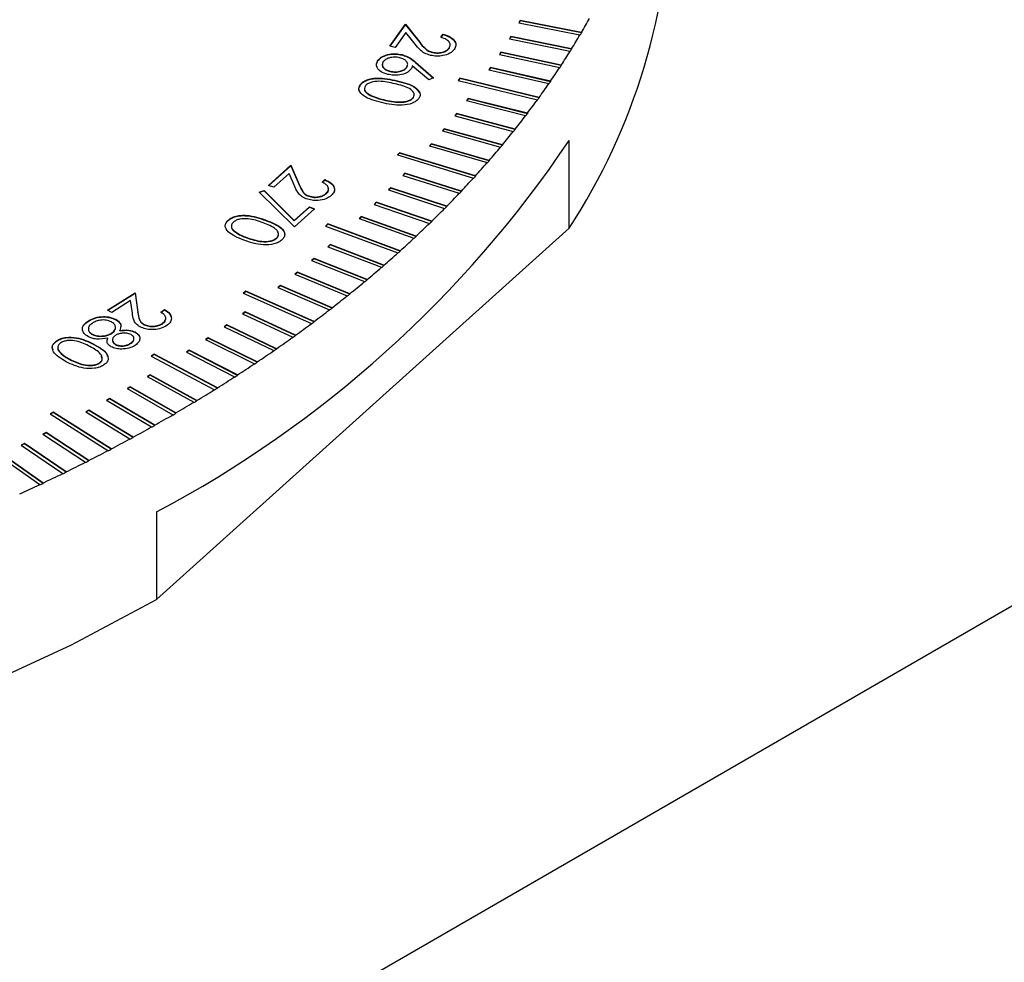
# Model space of a CAD drawing. Units: millimetres. Extents: x 16 to 867, y 13 to 613.
# Drawn here: x 768 to 802, y 473 to 506 of the extents above; entities that cross this region are included whole.
import ezdxf

# ---------------------------------------------------------------- set-up
doc = ezdxf.new("R2010")
doc.units = ezdxf.units.MM
doc.header["$LTSCALE"] = 3

msp = doc.modelspace()

# ---------------------------------------------------------------- linework, layer by layer
at = {"color": 7, "linetype": 'Continuous', "lineweight": 30}
for p, q in [((780.5693, 504.9637), (781.1185, 505.7226)), ((780.5769, 504.9619), (781.1185, 505.7103)), ((781.1185, 505.7226), (781.6085, 505.103)), ((781.1185, 505.7103), (781.1185, 505.7226)), ((781.1185, 505.7103), (781.6085, 505.0908)), ((785.1177, 505.8519), (785.0697, 505.7699)), ((785.0697, 505.7699), (787.2013, 505.3542)), ((785.1177, 505.8397), (785.0761, 505.7687)), ((787.2493, 505.4362), (785.1177, 505.8519)), ((785.1177, 505.8397), (785.1177, 505.8519)), ((787.2493, 505.424), (785.1177, 505.8397)), ((781.1294, 505.4344), (780.7561, 504.9187)), ((781.4482, 505.0312), (781.1294, 505.4344)), ((782.3509, 505.2685), (782.4285, 505.3755)), ((782.3578, 505.2658), (782.4285, 505.3633)), ((782.4285, 505.3633), (782.4285, 505.3755)), ((784.788, 505.3021), (784.7375, 505.2206)), ((784.788, 505.2898), (784.7443, 505.2192)), ((786.9067, 504.865), (784.788, 505.3021)), ((784.788, 505.2898), (784.788, 505.3021)), ((786.9067, 504.8527), (784.788, 505.2898)), ((787.2013, 505.3419), (787.2013, 505.3542)), ((787.2493, 505.4362), (787.2493, 505.424)), ((780.7561, 504.9187), (780.5693, 504.9637)), ((781.6085, 505.0908), (781.6085, 505.103)), ((782.6348, 504.8833), (782.6599, 504.9624)), ((784.7375, 505.2206), (786.8563, 504.7834)), ((780.9922, 504.6534), (780.9922, 504.6657)), ((782.0607, 504.7373), (782.0607, 504.7496)), ((782.6348, 504.8833), (782.6348, 504.8956)), ((784.4418, 504.7556), (784.3888, 504.6746)), ((784.3888, 504.6746), (786.494, 504.2162)), ((784.4418, 504.7434), (784.3958, 504.6731)), ((786.5469, 504.2972), (784.4418, 504.7556)), ((784.4418, 504.7434), (784.4418, 504.7556)), ((786.5469, 504.285), (784.4418, 504.7434)), ((786.8563, 504.7712), (786.8563, 504.7834)), ((786.9067, 504.865), (786.9067, 504.8527)), ((780.1544, 504.4573), (780.1544, 504.4695)), ((781.1548, 504.2112), (781.1769, 504.2803)), ((781.9262, 503.7855), (781.3515, 504.2785)), ((781.465, 504.4029), (782.0963, 503.8525)), ((781.465, 504.3906), (781.465, 504.4029)), ((781.465, 504.3906), (782.0866, 503.8487)), ((786.5469, 504.2972), (786.5469, 504.285)), ((780.5765, 504.0745), (780.5765, 504.0868)), ((781.1548, 504.2112), (781.1548, 504.2234)), ((784.0791, 504.2128), (784.0237, 504.1323)), ((784.0237, 504.1323), (786.1147, 503.6528)), ((784.0791, 504.2005), (784.031, 504.1306)), ((786.1701, 503.7332), (784.0791, 504.2128)), ((784.0791, 504.2005), (784.0791, 504.2128)), ((786.1701, 503.721), (784.0791, 504.2005)), ((786.494, 504.204), (786.494, 504.2162)), ((779.5409, 503.6089), (779.5409, 503.6211)), ((780.8287, 503.7394), (780.8287, 503.7516)), ((782.0963, 503.8525), (781.9262, 503.7855)), ((783.0079, 503.8405), (782.9501, 503.7606)), ((782.9501, 503.7606), (785.7184, 503.0932)), ((783.0079, 503.8282), (782.9577, 503.7588)), ((785.7762, 503.1731), (783.0079, 503.8405)), ((783.0079, 503.8282), (783.0079, 503.8405)), ((785.7762, 503.1608), (783.0079, 503.8282)), ((786.1147, 503.6405), (786.1147, 503.6528)), ((786.1701, 503.7332), (786.1701, 503.721)), ((779.8817, 503.2441), (779.8817, 503.2563)), ((780.3489, 503.0825), (780.3489, 503.0947)), ((781.3875, 503.1595), (781.3875, 503.1718)), ((783.3047, 503.1384), (783.2445, 503.0591)), ((783.2445, 503.0591), (785.3052, 502.5377)), ((783.3047, 503.1261), (783.2523, 503.0571)), ((785.3654, 502.617), (783.3047, 503.1384)), ((783.3047, 503.1261), (783.3047, 503.1384)), ((785.3654, 502.6048), (783.3047, 503.1261)), ((785.7184, 503.0809), (785.7184, 503.0932)), ((785.7762, 503.1731), (785.7762, 503.1608)), ((782.8932, 502.6072), (782.8306, 502.5285)), ((782.8932, 502.595), (782.8387, 502.5264)), ((784.9379, 502.0652), (782.8932, 502.6072)), ((782.8932, 502.595), (782.8932, 502.6072)), ((784.9379, 502.0529), (782.8932, 502.595)), ((785.3052, 502.5255), (785.3052, 502.5377)), ((785.3654, 502.617), (785.3654, 502.6048)), ((782.8306, 502.5285), (784.8753, 501.9865)), ((782.4658, 502.0803), (782.4009, 502.0022)), ((782.4009, 502.0022), (784.4288, 501.4396)), ((782.4658, 502.068), (782.4091, 501.9999)), ((784.4938, 501.5177), (782.4658, 502.0803)), ((782.4658, 502.068), (782.4658, 502.0803)), ((784.4938, 501.5054), (782.4658, 502.068)), ((784.8753, 501.9742), (784.8753, 501.9865)), ((784.9379, 502.0652), (784.9379, 502.0529)), ((782.0225, 501.5577), (781.9552, 501.4803)), ((782.0225, 501.5455), (781.9637, 501.4779)), ((784.0332, 500.9748), (782.0225, 501.5577)), ((782.0225, 501.5455), (782.0225, 501.5577)), ((784.0332, 500.9625), (782.0225, 501.5455)), ((784.4938, 501.5177), (784.4938, 501.5054)), ((786.8244, 498.6083), (786.8244, 501.6703)), ((780.8993, 501.2407), (780.8296, 501.164)), ((780.8296, 501.164), (783.4866, 500.3599)), ((780.8993, 501.2285), (780.8383, 501.1614)), ((783.5562, 500.4366), (780.8993, 501.2407)), ((780.8993, 501.2285), (780.8993, 501.2407)), ((783.5562, 500.4244), (780.8993, 501.2285)), ((781.9552, 501.4803), (783.9658, 500.8974)), ((784.4288, 501.4274), (784.4288, 501.4396)), ((783.9658, 500.8852), (783.9658, 500.8974)), ((784.0332, 500.9748), (784.0332, 500.9625)), ((776.3381, 500.1037), (777.1144, 500.8026)), ((776.3478, 500.1001), (777.1144, 500.7904)), ((777.0525, 500.5147), (776.5209, 500.036)), ((777.2425, 500.0812), (777.0525, 500.5147)), ((777.1144, 500.8026), (777.4088, 500.1307)), ((777.1144, 500.7904), (777.1144, 500.8026)), ((777.1144, 500.7904), (777.4088, 500.1185)), ((781.0889, 500.5264), (781.0169, 500.4504)), ((781.0889, 500.5141), (781.0259, 500.4476)), ((783.0631, 499.9033), (781.0889, 500.5264)), ((781.0889, 500.5141), (781.0889, 500.5264)), ((783.0631, 499.8911), (781.0889, 500.5141)), ((827.9621, 500.2538), (744.7003, 452.1878)), ((777.4088, 500.1185), (777.4088, 500.1307)), ((778.2016, 500.2142), (778.3041, 500.3065)), ((778.21, 500.2095), (778.3041, 500.2942)), ((778.3041, 500.2942), (778.3041, 500.3065)), ((781.0169, 500.4504), (782.9911, 499.8273)), ((783.4866, 500.3477), (783.4866, 500.3599)), ((783.5562, 500.4366), (783.5562, 500.4244)), ((776.0142, 499.87), (776.1788, 499.9216)), ((777.2412, 498.6529), (776.0142, 499.87)), ((776.0235, 499.8607), (776.1788, 499.9094)), ((776.1788, 499.9216), (777.2319, 498.8767)), ((776.1788, 499.9094), (776.1788, 499.9216)), ((776.1788, 499.9094), (777.2319, 498.8645)), ((776.5209, 500.036), (776.3381, 500.1037)), ((778.348, 499.8113), (778.348, 499.8236)), ((780.5988, 500.0179), (780.5246, 499.9427)), ((780.5246, 499.9427), (782.4796, 499.2998)), ((780.5988, 500.0057), (780.5337, 499.9397)), ((782.5539, 499.3751), (780.5988, 500.0179)), ((780.5988, 500.0057), (780.5988, 500.0179)), ((782.5539, 499.3628), (780.5988, 500.0057)), ((782.9911, 499.8151), (782.9911, 499.8273)), ((783.0631, 499.9033), (783.0631, 499.8911)), ((777.7389, 499.7218), (777.7389, 499.7341)), ((780.0935, 499.5145), (780.017, 499.44)), ((780.0935, 499.5023), (780.0263, 499.4368)), ((782.0288, 498.852), (780.0935, 499.5145)), ((780.0935, 499.5023), (780.0935, 499.5145)), ((782.0288, 498.8398), (780.0935, 499.5023)), ((777.2319, 498.8767), (777.7615, 499.3535)), ((777.2319, 498.8645), (777.7615, 499.3413)), ((777.9443, 499.2859), (777.2412, 498.6529)), ((777.7615, 499.3535), (777.9443, 499.2859)), ((777.7615, 499.3413), (777.7615, 499.3535)), ((777.7615, 499.3413), (777.9346, 499.2772)), ((780.017, 499.44), (781.9523, 498.7775)), ((782.4796, 499.2876), (782.4796, 499.2998)), ((782.5539, 499.3751), (782.5539, 499.3628)), ((774.9292, 498.8808), (774.9292, 498.8931)), ((776.247, 498.8783), (776.247, 498.8906)), ((777.2319, 498.8645), (777.2319, 498.8767)), ((778.4061, 498.757), (778.3252, 498.6841)), ((780.9316, 497.8222), (778.4061, 498.757)), ((778.4061, 498.7447), (778.4061, 498.757)), ((779.573, 499.0162), (779.4942, 498.9425)), ((779.4942, 498.9425), (781.4092, 498.2607)), ((779.573, 499.004), (779.5037, 498.9392)), ((781.488, 498.3344), (779.573, 499.0162)), ((779.573, 499.004), (779.573, 499.0162)), ((781.488, 498.3221), (779.573, 499.004)), ((781.9523, 498.7653), (781.9523, 498.7775)), ((782.0288, 498.852), (782.0288, 498.8398)), ((772.4323, 485.6499), (786.8244, 498.6083)), ((775.1693, 498.4762), (775.1693, 498.4884)), ((778.3252, 498.6841), (780.8506, 497.7493)), ((778.4061, 498.7447), (778.3348, 498.6805)), ((780.9316, 497.81), (778.4061, 498.7447)), ((775.574, 498.2714), (775.574, 498.2837)), ((776.6162, 498.252), (776.6162, 498.2643)), ((781.4092, 498.2484), (781.4092, 498.2607)), ((781.488, 498.3344), (781.488, 498.3221)), ((778.4872, 498.0358), (778.404, 497.9637)), ((778.404, 497.9637), (780.2766, 497.2437)), ((778.4872, 498.0236), (778.4138, 497.96)), ((780.3598, 497.3158), (778.4872, 498.0358)), ((778.4872, 498.0236), (778.4872, 498.0358)), ((780.3598, 497.3035), (778.4872, 498.0236)), ((780.8506, 497.7371), (780.8506, 497.7493)), ((780.9316, 497.8222), (780.9316, 497.81)), ((777.9222, 497.5539), (777.8369, 497.4827)), ((777.8369, 497.4827), (779.6874, 496.7439)), ((777.9222, 497.5417), (777.8468, 497.4788)), ((779.7728, 496.8152), (777.9222, 497.5539)), ((777.9222, 497.5417), (777.9222, 497.5539)), ((779.7728, 496.8029), (777.9222, 497.5417)), ((777.3428, 497.0779), (777.2553, 497.0075)), ((777.3428, 497.0656), (777.2654, 497.0033)), ((779.1707, 496.3205), (777.3428, 497.0779)), ((777.3428, 497.0656), (777.3428, 497.0779)), ((779.1707, 496.3083), (777.3428, 497.0656)), ((780.2766, 497.2315), (780.2766, 497.2437)), ((780.3598, 497.3158), (780.3598, 497.3035)), ((777.2553, 497.0075), (779.0833, 496.2502)), ((779.6874, 496.7317), (779.6874, 496.7439)), ((779.7728, 496.8152), (779.7728, 496.8029)), ((770.7191, 495.7489), (771.6845, 496.3538)), ((771.6845, 496.3538), (771.7778, 495.6746)), ((771.6845, 496.3415), (771.6845, 496.3538)), ((775.5475, 496.4081), (775.4558, 496.3396)), ((775.5475, 496.3959), (775.4661, 496.335)), ((777.9222, 495.3499), (775.5475, 496.4081)), ((775.5475, 496.3959), (775.5475, 496.4081)), ((777.9222, 495.3376), (775.5475, 496.3959)), ((776.749, 496.6077), (776.6595, 496.5382)), ((776.6595, 496.5382), (778.4642, 495.7626)), ((776.749, 496.5954), (776.6696, 496.5338)), ((778.5538, 495.832), (776.749, 496.6077)), ((776.749, 496.5954), (776.749, 496.6077)), ((778.5538, 495.8198), (776.749, 496.5954)), ((770.7297, 495.7433), (771.6845, 496.3415)), ((771.5239, 496.0808), (770.8679, 495.6697)), ((771.5849, 495.6387), (771.5239, 496.0808)), ((771.6845, 496.3415), (771.7778, 495.6623)), ((775.4558, 496.3396), (777.8305, 495.2813)), ((779.0833, 496.2379), (779.0833, 496.2502)), ((779.1707, 496.3205), (779.1707, 496.3083)), ((770.8679, 495.6697), (770.7191, 495.7489)), ((771.7778, 495.6623), (771.7778, 495.6746)), ((772.574, 495.6835), (772.7101, 495.7689)), ((772.574, 495.6712), (772.7101, 495.7566)), ((772.7101, 495.7566), (772.7101, 495.7689)), ((775.5194, 495.6856), (775.4256, 495.618)), ((775.5194, 495.6734), (775.436, 495.6132)), ((777.2761, 494.8741), (775.5194, 495.6856)), ((775.5194, 495.6734), (775.5194, 495.6856)), ((777.2761, 494.8618), (775.5194, 495.6734)), ((778.4642, 495.7503), (778.4642, 495.7626)), ((778.5538, 495.832), (778.5538, 495.8198)), ((770.055, 495.3659), (770.055, 495.3781)), ((771.0034, 495.4167), (771.0034, 495.4289)), ((775.4256, 495.618), (777.1824, 494.8065)), ((777.9222, 495.3499), (777.9222, 495.3376)), ((771.1434, 495.0221), (771.1434, 495.0343)), ((771.6844, 494.9759), (771.6844, 494.9881)), ((771.9935, 495.2411), (771.9935, 495.2534)), ((772.6195, 495.265), (772.6195, 495.2773)), ((774.8838, 495.234), (774.7881, 495.1673)), ((774.7881, 495.1673), (776.52, 494.3383)), ((774.8838, 495.2218), (774.7985, 495.1624)), ((776.6158, 494.4049), (774.8838, 495.234)), ((774.8838, 495.2218), (774.8838, 495.234)), ((776.6158, 494.3927), (774.8838, 495.2218)), ((777.8305, 495.2691), (777.8305, 495.2813)), ((768.9572, 494.6784), (768.9572, 494.6907)), ((770.1922, 494.8976), (770.1922, 494.9098)), ((770.7256, 494.7606), (770.7256, 494.7729)), ((770.8529, 494.9301), (770.8529, 494.9424)), ((774.2347, 494.7889), (774.1369, 494.7232)), ((774.1369, 494.7232), (775.8436, 493.8768)), ((774.2347, 494.7766), (774.1474, 494.718)), ((775.9413, 493.9425), (774.2347, 494.7889)), ((774.2347, 494.7766), (774.2347, 494.7889)), ((775.9413, 493.9302), (774.2347, 494.7766)), ((777.1824, 494.7942), (777.1824, 494.8065)), ((777.2761, 494.8741), (777.2761, 494.8618)), ((770.2448, 494.5467), (770.2448, 494.5589)), ((771.0003, 494.5449), (771.0003, 494.5572)), ((771.5223, 494.5814), (771.5223, 494.5937)), ((773.5722, 494.3504), (773.4725, 494.2857)), ((773.5722, 494.3381), (773.483, 494.2803)), ((775.253, 493.4869), (773.5722, 494.3504)), ((773.5722, 494.3381), (773.5722, 494.3504)), ((775.253, 493.4746), (773.5722, 494.3381)), ((776.52, 494.326), (776.52, 494.3383)), ((776.6158, 494.4049), (776.6158, 494.3927)), ((769.061, 494.2681), (769.061, 494.2804)), ((769.4043, 494.0239), (769.4043, 494.0361)), ((772.3451, 494.212), (772.2435, 494.1483)), ((772.2435, 494.1483), (774.4494, 492.9746)), ((772.3451, 494.1998), (772.254, 494.1427)), ((774.551, 493.0383), (772.3451, 494.212)), ((772.3451, 494.1998), (772.3451, 494.212)), ((774.551, 493.026), (772.3451, 494.1998)), ((773.4725, 494.2857), (775.1533, 493.4222)), ((770.4265, 493.8912), (770.4265, 493.9035)), ((775.8436, 493.8645), (775.8436, 493.8768)), ((775.9413, 493.9425), (775.9413, 493.9302)), ((772.208, 493.4937), (772.1045, 493.431)), ((772.1045, 493.431), (773.732, 492.5342)), ((772.208, 493.4814), (772.115, 493.4252)), ((773.8356, 492.5969), (772.208, 493.4937)), ((772.208, 493.4814), (772.208, 493.4937)), ((773.8356, 492.5846), (772.208, 493.4814)), ((775.1533, 493.4099), (775.1533, 493.4222)), ((775.253, 493.4869), (775.253, 493.4746)), ((771.5067, 493.0758), (771.4013, 493.0142)), ((771.4013, 493.0142), (773.0015, 492.1011)), ((771.5067, 493.0635), (771.4119, 493.0081)), ((773.1069, 492.1627), (771.5067, 493.0758)), ((771.5067, 493.0635), (771.5067, 493.0758)), ((773.1069, 492.1504), (771.5067, 493.0635)), ((774.4494, 492.9624), (774.4494, 492.9746)), ((774.551, 493.0383), (774.551, 493.026)), ((770.7929, 492.665), (770.6856, 492.6045)), ((770.6856, 492.6045), (772.2579, 491.6754)), ((770.7929, 492.6527), (770.6962, 492.5982)), ((772.3652, 491.7359), (770.7929, 492.665)), ((770.7929, 492.6527), (770.7929, 492.665)), ((772.3652, 491.7237), (770.7929, 492.6527)), ((773.8356, 492.5969), (773.8356, 492.5846)), ((770.0667, 492.2615), (769.9576, 492.202)), ((770.0667, 492.2492), (769.9682, 492.1956)), ((771.6107, 491.3167), (770.0667, 492.2615)), ((770.0667, 492.2492), (770.0667, 492.2615)), ((771.6107, 491.3045), (770.0667, 492.2492)), ((773.732, 492.522), (773.732, 492.5342)), ((768.8234, 492.1854), (768.7125, 492.1271)), ((768.7125, 492.1271), (770.7328, 490.8468)), ((768.8234, 492.1731), (768.723, 492.1204)), ((770.8437, 490.9052), (768.8234, 492.1854)), ((768.8234, 492.1731), (768.8234, 492.1854)), ((770.8437, 490.8929), (768.8234, 492.1731)), ((769.9576, 492.202), (771.5016, 491.2573)), ((773.0015, 492.0889), (773.0015, 492.1011)), ((773.1069, 492.1627), (773.1069, 492.1504)), ((772.2579, 491.6632), (772.2579, 491.6754)), ((772.3652, 491.7359), (772.3652, 491.7237)), ((768.5783, 491.4767), (768.4657, 491.4195)), ((768.4657, 491.4195), (769.9517, 490.4442)), ((768.5783, 491.4644), (768.4762, 491.4126)), ((770.0643, 490.5014), (768.5783, 491.4767)), ((768.5783, 491.4644), (768.5783, 491.4767)), ((770.0643, 490.4891), (768.5783, 491.4644)), ((771.5016, 491.245), (771.5016, 491.2573)), ((771.6107, 491.3167), (771.6107, 491.3045)), ((767.8166, 491.0957), (767.7023, 491.0396)), ((767.7023, 491.0396), (769.1585, 490.0495)), ((767.8166, 491.0834), (767.7127, 491.0325)), ((769.2729, 490.1055), (767.8166, 491.0957)), ((767.8166, 491.0834), (767.8166, 491.0957)), ((769.2729, 490.0933), (767.8166, 491.0834)), ((770.8437, 490.9052), (770.8437, 490.8929)), ((766.9274, 490.6675), (768.3535, 489.6628)), ((768.4696, 489.7177), (767.0435, 490.7224)), ((768.4696, 489.7055), (767.0435, 490.7101)), ((770.7328, 490.8346), (770.7328, 490.8468)), ((769.9517, 490.432), (769.9517, 490.4442)), ((770.0643, 490.5014), (770.0643, 490.4891)), ((769.1585, 490.0372), (769.1585, 490.0495)), ((769.2729, 490.1055), (769.2729, 490.0933)), ((768.3535, 489.6506), (768.3535, 489.6628)), ((768.4696, 489.7177), (768.4696, 489.7055)), ((772.4323, 488.7119), (772.4323, 485.6499))]:
    msp.add_line(p, q, dxfattribs=at)
at = {"color": 7, "linetype": 'Continuous', "lineweight": 30, "flags": 128}
msp.add_lwpolyline([(720.4601, 476.1965), (724.4641, 475.8886), (728.495, 475.7369), (732.5344, 475.742), (736.564, 475.9041), (740.5656, 476.2223), (744.5211, 476.6953), (748.4124, 477.3208), (752.2221, 478.096), (755.9327, 479.0175), (759.5275, 480.081), (762.9903, 481.2817), (766.3052, 482.6143), (769.4573, 484.0725), (772.4323, 485.6499)], dxfattribs=at)
at = {"color": 7, "linetype": 'Continuous', "lineweight": 30}
for centre, radius, start, end in [((768.3989, 510.5995), 21.9838, 326.94409, 359.36794), ((764.6964, 518.5809), 26.1039, 329.7648, 331.00728), ((764.0947, 518.9331), 26.8011, 328.33801, 329.55885), ((764.3991, 518.7407), 26.4474, 329.56111, 329.76704), ((763.4697, 519.3201), 27.5362, 326.9367, 328.13571), ((763.7856, 519.1102), 27.1636, 328.13799, 328.34028), ((763.1494, 519.515), 27.9177, 326.74035, 326.93897), ((762.8226, 519.7429), 28.3093, 325.56098, 326.73806), ((762.1547, 520.2026), 29.12, 324.21088, 325.36602), ((762.4917, 519.9562), 28.7097, 325.3683, 325.56326), ((761.4675, 520.6998), 29.9683, 322.88637, 324.0196), ((761.814, 520.4345), 29.5392, 324.02187, 324.21316), ((760.7622, 521.2353), 30.8538, 321.5873, 322.69874), ((761.1176, 520.9508), 30.4062, 322.701, 322.88864), ((760.0404, 521.8096), 31.7762, 320.31347, 321.4033), ((760.4038, 521.5057), 31.3102, 321.40554, 321.58955), ((753.797, 523.8804), 39.8008, 297.91855, 326.08013), ((759.6742, 522.0995), 32.251, 320.1353, 320.31571), ((759.3034, 522.4231), 32.7352, 319.06464, 320.13308), ((758.5528, 523.0762), 33.7301, 317.84049, 318.88781), ((758.9302, 522.7328), 33.228, 318.88999, 319.06685), ((757.7899, 523.769), 34.7606, 316.64064, 317.66716), ((758.1733, 523.4058), 34.2409, 317.66931, 317.84266), ((757.0164, 524.5016), 35.826, 315.4647, 316.47076), ((757.4049, 524.1185), 35.2889, 316.47288, 316.64278), ((756.2337, 525.2739), 36.9256, 314.31222, 315.29821), ((756.6267, 524.871), 36.3715, 315.30029, 315.4668), ((755.4434, 526.0858), 38.0586, 313.18274, 314.14906), ((755.8399, 525.6631), 37.4879, 314.15109, 314.31428), ((754.6469, 526.9368), 39.2243, 312.07575, 313.02283), ((755.0463, 526.4946), 38.6374, 313.02482, 313.18476), ((753.8458, 527.8266), 40.4216, 310.99074, 311.91903), ((754.2473, 527.3651), 39.819, 311.92096, 312.07772), ((753.0415, 528.7546), 41.6496, 309.92717, 310.83712), ((753.4444, 528.2741), 41.0319, 310.83901, 310.99266), ((752.2356, 529.72), 42.9072, 308.8845, 309.77658), ((752.6392, 529.2209), 42.2748, 309.77842, 309.92905), ((751.4296, 530.7221), 44.1932, 307.86216, 308.73686), ((751.833, 530.2048), 43.5468, 308.73865, 308.88633), ((750.6249, 531.7599), 45.5064, 306.85961, 307.71739), ((751.0274, 531.2249), 44.8466, 307.71913, 307.86394), ((750.2239, 532.2801), 46.173, 306.71931, 306.86134), ((749.8229, 532.8323), 46.8455, 305.87627, 306.71762), ((749.0252, 533.9381), 48.2091, 304.91157, 305.73699), ((749.4239, 533.3694), 47.5245, 305.73863, 305.87795), ((748.233, 535.076), 49.5956, 303.96496, 304.77492), ((748.6287, 534.4915), 48.8998, 304.77651, 304.9132), ((747.4477, 536.2447), 51.0036, 303.03586, 303.83085), ((747.8398, 535.645), 50.2973, 303.83239, 303.96654), ((746.6707, 537.4425), 52.4313, 302.12373, 302.90422), ((747.0585, 536.8284), 51.7154, 302.9057, 303.03739), ((745.9032, 538.6679), 53.8772, 301.22801, 301.99447), ((746.2861, 538.0402), 53.1524, 301.99591, 302.12521), ((745.5238, 539.2787), 54.6067, 301.10244, 301.22944), ((745.1465, 539.919), 55.3394, 300.34816, 301.10105), ((744.4017, 541.1942), 56.8161, 299.48363, 300.22342), ((744.7729, 540.5421), 56.0765, 300.22477, 300.34954), ((743.6701, 542.4914), 58.3055, 298.633913, 299.361053), ((744.0346, 541.8286), 57.5598, 299.362352, 299.484968), ((742.9526, 543.8086), 59.8054, 297.798481, 298.513412), ((743.3099, 543.1361), 59.0547, 298.514664, 298.635203), ((742.5999, 544.4626), 60.5592, 297.681192, 297.799725), ((742.2504, 545.1438), 61.314, 296.976829, 297.679984), ((741.5644, 546.4948), 62.8292, 296.16846, 296.860264), ((741.9057, 545.806), 62.0714, 296.861428, 296.978029), ((740.8956, 547.8593), 64.3488, 295.372888, 296.053758), ((741.2282, 547.164), 63.5891, 296.054878, 296.169616), ((740.2448, 549.2351), 65.8708, 294.589638, 295.259979), ((740.5682, 548.5345), 65.1102, 295.261058, 295.374001)]:
    msp.add_arc(centre, radius, start, end, dxfattribs=at)
for points, knots in [([(782.4285, 505.3755), (782.5195, 505.3457), (782.7014, 505.2862), (782.8485, 505.1358), (782.8901, 504.9806), (782.8396, 504.8905), (782.8143, 504.8454)], [0, 0, 0, 0, 0.2800315, 0.5595028, 0.779645, 1, 1, 1, 1]), ([(782.4285, 505.3633), (782.5178, 505.3334), (782.6962, 505.2737), (782.8339, 505.1537), (782.8466, 505.0802), (782.849, 505.0659)], [0, 0, 0, 0, 0.4465931, 0.8922927, 1, 1, 1, 1]), ([(781.9862, 504.6399), (781.9125, 504.6628), (781.7651, 504.7087), (781.5942, 504.8528), (781.5036, 504.9635), (781.4482, 505.0312)], [0, 0, 0, 0, 0.2793313, 0.559147, 1, 1, 1, 1]), ([(781.6085, 505.103), (781.6678, 505.0263), (781.7503, 504.9196), (781.908, 504.7967), (782.0098, 504.7653), (782.0607, 504.7496)], [0, 0, 0, 0, 0.5606794, 0.7804455, 1, 1, 1, 1]), ([(781.6085, 505.0908), (781.6678, 505.0141), (781.7503, 504.9073), (781.908, 504.7845), (782.0098, 504.753), (782.0607, 504.7373)], [0, 0, 0, 0, 0.5606794, 0.7804455, 1, 1, 1, 1]), ([(782.6348, 504.8956), (782.6555, 504.9367), (782.697, 505.0189), (782.627, 505.1361), (782.5009, 505.2185), (782.4009, 505.2518), (782.3509, 505.2685)], [0, 0, 0, 0, 0.2794656, 0.5586479, 0.7790612, 1, 1, 1, 1]), ([(780.1544, 504.4695), (780.2013, 504.5172), (780.295, 504.6123), (780.5351, 504.6871), (780.7794, 504.7036), (780.9213, 504.6783), (780.9922, 504.6657)], [0, 0, 0, 0, 0.2796905, 0.5591142, 0.779567, 1, 1, 1, 1]), ([(780.1544, 504.4573), (780.2013, 504.5049), (780.295, 504.6001), (780.5351, 504.6748), (780.7794, 504.6913), (780.9213, 504.666), (780.9922, 504.6534)], [0, 0, 0, 0, 0.2796905, 0.5591142, 0.779567, 1, 1, 1, 1]), ([(780.9922, 504.6657), (781.098, 504.6271), (781.2874, 504.5579), (781.4105, 504.4504), (781.465, 504.4029)], [0, 0, 0, 0, 0.5582117, 1, 1, 1, 1]), ([(780.9922, 504.6534), (781.098, 504.6148), (781.2874, 504.5457), (781.4105, 504.4381), (781.465, 504.3906)], [0, 0, 0, 0, 0.5582117, 1, 1, 1, 1]), ([(782.8143, 504.8454), (782.7699, 504.7968), (782.6811, 504.6998), (782.4422, 504.6244), (782.1994, 504.6014), (782.0572, 504.6271), (781.9862, 504.6399)], [0, 0, 0, 0, 0.2799813, 0.5592703, 0.7796153, 1, 1, 1, 1]), ([(782.0607, 504.7496), (782.1243, 504.7396), (782.2516, 504.7198), (782.4298, 504.756), (782.5641, 504.8162), (782.6112, 504.8691), (782.6348, 504.8956)], [0, 0, 0, 0, 0.27921878, 0.55908846, 0.77942093, 1, 1, 1, 1]), ([(782.0607, 504.7373), (782.1243, 504.7274), (782.2516, 504.7075), (782.4298, 504.7438), (782.5641, 504.8039), (782.6112, 504.8568), (782.6348, 504.8833)], [0, 0, 0, 0, 0.27921878, 0.55908846, 0.77942093, 1, 1, 1, 1]), ([(780.4983, 503.9765), (780.4136, 504.0037), (780.2444, 504.058), (780.1156, 504.2006), (780.0873, 504.3443), (780.132, 504.4278), (780.1544, 504.4695)], [0, 0, 0, 0, 0.279691, 0.5590295, 0.7795147, 1, 1, 1, 1]), ([(780.1204, 504.2304), (780.1103, 504.2641), (780.0873, 504.341), (780.1302, 504.4154), (780.1544, 504.4573)], [0, 0, 0, 0, 0.4374912, 1, 1, 1, 1]), ([(780.3167, 504.3356), (780.3115, 504.3231), (780.2912, 504.2743), (780.3436, 504.1953), (780.4399, 504.116), (780.531, 504.0884), (780.5765, 504.0745)], [0, 0, 0, 0, 0.1170152, 0.4599323, 0.7299019, 1, 1, 1, 1]), ([(780.3399, 504.4198), (780.3218, 504.3835), (780.2855, 504.3108), (780.3415, 504.2076), (780.4404, 504.1282), (780.5311, 504.1006), (780.5765, 504.0868)], [0, 0, 0, 0, 0.2795167, 0.5593246, 0.7796098, 1, 1, 1, 1]), ([(780.9161, 504.5563), (780.8532, 504.5667), (780.7274, 504.5877), (780.5488, 504.5554), (780.4113, 504.4984), (780.3637, 504.446), (780.3399, 504.4198)], [0, 0, 0, 0, 0.27954364, 0.55937567, 0.77966659, 1, 1, 1, 1]), ([(781.1548, 504.2234), (781.1728, 504.2598), (781.2089, 504.3326), (781.1524, 504.4359), (781.0528, 504.5152), (780.9617, 504.5426), (780.9161, 504.5563)], [0, 0, 0, 0, 0.2794883, 0.5593225, 0.779641, 1, 1, 1, 1]), ([(781.3515, 504.2785), (781.3476, 504.255), (781.3404, 504.213), (781.3158, 504.1733), (781.305, 504.1559)], [0, 0, 0, 0, 0.5600372, 1, 1, 1, 1]), ([(781.305, 504.1559), (781.2599, 504.1102), (781.1696, 504.0189), (780.9342, 503.9536), (780.7011, 503.9379), (780.5659, 503.9636), (780.4983, 503.9765)], [0, 0, 0, 0, 0.2793754, 0.5590848, 0.7794216, 1, 1, 1, 1]), ([(780.5765, 504.0868), (780.6395, 504.0764), (780.7657, 504.0555), (780.9449, 504.0875), (781.0828, 504.1447), (781.1308, 504.1972), (781.1548, 504.2234)], [0, 0, 0, 0, 0.2795028, 0.5593178, 0.779607, 1, 1, 1, 1]), ([(780.5765, 504.0745), (780.6395, 504.0641), (780.7657, 504.0433), (780.9449, 504.0752), (781.0828, 504.1324), (781.1308, 504.1849), (781.1548, 504.2112)], [0, 0, 0, 0, 0.2795028, 0.5593178, 0.779607, 1, 1, 1, 1]), ([(779.5113, 503.3893), (779.5083, 503.3927), (779.4771, 503.4276), (779.4889, 503.5081), (779.5236, 503.5753), (779.5409, 503.6089)], [0, 0, 0, 0, 0.0502133, 0.5251191, 1, 1, 1, 1]), ([(780.2767, 502.9888), (780.0485, 503.0512), (779.7063, 503.1446), (779.4972, 503.375), (779.4835, 503.5191), (779.5218, 503.5871), (779.5409, 503.6211)], [0, 0, 0, 0, 0.4993647, 0.7487773, 0.8743919, 1, 1, 1, 1]), ([(779.5409, 503.6211), (779.5689, 503.6528), (779.6248, 503.7161), (779.7665, 503.7871), (779.9345, 503.8319), (780.3006, 503.8657), (780.5942, 503.8023), (780.8287, 503.7516)], [0, 0, 0, 0, 0.1253238, 0.2506197, 0.3759243, 0.5014017, 1, 1, 1, 1]), ([(779.5409, 503.6089), (779.5689, 503.6406), (779.6248, 503.7039), (779.7665, 503.7748), (779.9345, 503.8196), (780.3006, 503.8534), (780.5942, 503.79), (780.8287, 503.7394)], [0, 0, 0, 0, 0.1253238, 0.2506197, 0.3759243, 0.5014017, 1, 1, 1, 1]), ([(779.7132, 503.5754), (779.698, 503.5431), (779.6675, 503.4784), (779.7157, 503.3576), (779.8188, 503.2947), (779.8817, 503.2563)], [0, 0, 0, 0, 0.2801439, 0.5606617, 1, 1, 1, 1]), ([(780.7483, 503.647), (780.5652, 503.6904), (780.2911, 503.7553), (779.9442, 503.7169), (779.7848, 503.6492), (779.7371, 503.6), (779.7132, 503.5754)], [0, 0, 0, 0, 0.5004719, 0.7492947, 0.87472, 1, 1, 1, 1]), ([(781.3875, 503.1718), (781.4014, 503.1988), (781.4293, 503.2529), (781.4002, 503.3661), (781.2027, 503.5351), (780.9303, 503.6022), (780.7483, 503.647)], [0, 0, 0, 0, 0.1253125, 0.2507701, 0.4995928, 1, 1, 1, 1]), ([(780.8287, 503.7516), (781.0575, 503.692), (781.4004, 503.6027), (781.6164, 503.3758), (781.6315, 503.2325), (781.5934, 503.1648), (781.5744, 503.131)], [0, 0, 0, 0, 0.4997148, 0.7488602, 0.8744294, 1, 1, 1, 1]), ([(780.8287, 503.7394), (781.066, 503.681), (781.4165, 503.5948), (781.5581, 503.3984), (781.6039, 503.335)], [0, 0, 0, 0, 0.6769517, 1, 1, 1, 1]), ([(779.6922, 503.4975), (779.688, 503.4869), (779.6708, 503.4437), (779.719, 503.3452), (779.82, 503.2824), (779.8817, 503.2441)], [0, 0, 0, 0, 0.1133452, 0.4588621, 1, 1, 1, 1]), ([(779.8817, 503.2563), (779.9628, 503.2202), (780.1079, 503.1558), (780.2752, 503.1134), (780.3489, 503.0947)], [0, 0, 0, 0, 0.5596466, 1, 1, 1, 1]), ([(779.8817, 503.2441), (779.9628, 503.208), (780.1079, 503.1436), (780.2752, 503.1011), (780.3489, 503.0825)], [0, 0, 0, 0, 0.5596466, 1, 1, 1, 1]), ([(781.5744, 503.131), (781.5461, 503.0992), (781.4893, 503.0356), (781.302, 502.9396), (780.8699, 502.8652), (780.514, 502.9394), (780.2767, 502.9888)], [0, 0, 0, 0, 0.1256401, 0.2512673, 0.5006306, 1, 1, 1, 1]), ([(780.3489, 503.0947), (780.5332, 503.0551), (780.8091, 502.9957), (781.1562, 503.0304), (781.3164, 503.0978), (781.3638, 503.1471), (781.3875, 503.1718)], [0, 0, 0, 0, 0.5002425, 0.749293, 0.8747426, 1, 1, 1, 1]), ([(780.3489, 503.0825), (780.5332, 503.0428), (780.8091, 502.9835), (781.1562, 503.0181), (781.3164, 503.0856), (781.3638, 503.1349), (781.3875, 503.1595)], [0, 0, 0, 0, 0.5002425, 0.749293, 0.8747426, 1, 1, 1, 1]), ([(777.4088, 500.1307), (777.4419, 500.0488), (777.488, 499.9347), (777.6027, 499.7963), (777.6935, 499.7548), (777.7389, 499.7341)], [0, 0, 0, 0, 0.5607551, 0.780531, 1, 1, 1, 1]), ([(778.348, 499.8236), (778.3808, 499.861), (778.4464, 499.9358), (778.4232, 500.0563), (778.331, 500.1505), (778.2447, 500.1929), (778.2016, 500.2142)], [0, 0, 0, 0, 0.2797288, 0.5589686, 0.7791934, 1, 1, 1, 1]), ([(778.3041, 500.3065), (778.3841, 500.2684), (778.544, 500.1924), (778.6438, 500.0313), (778.6392, 499.8757), (778.5634, 499.7927), (778.5255, 499.7512)], [0, 0, 0, 0, 0.2800331, 0.5595507, 0.7796689, 1, 1, 1, 1]), ([(778.3041, 500.2942), (778.3835, 500.2563), (778.542, 500.1805), (778.649, 500.0209), (778.6297, 499.9187), (778.6216, 499.8754)], [0, 0, 0, 0, 0.3657389, 0.7308046, 1, 1, 1, 1]), ([(777.6506, 499.6365), (777.5846, 499.6668), (777.4524, 499.7276), (777.3301, 499.8889), (777.2758, 500.0082), (777.2425, 500.0812)], [0, 0, 0, 0, 0.2792879, 0.5591538, 1, 1, 1, 1]), ([(777.4088, 500.1185), (777.4419, 500.0365), (777.488, 499.9225), (777.6027, 499.784), (777.6935, 499.7426), (777.7389, 499.7218)], [0, 0, 0, 0, 0.5607551, 0.780531, 1, 1, 1, 1]), ([(777.7389, 499.7341), (777.7988, 499.7181), (777.9188, 499.686), (778.1051, 499.7055), (778.2547, 499.7522), (778.3169, 499.7997), (778.348, 499.8236)], [0, 0, 0, 0, 0.2791505, 0.5589598, 0.7793409, 1, 1, 1, 1]), ([(777.7389, 499.7218), (777.7988, 499.7058), (777.9188, 499.6737), (778.1051, 499.6932), (778.2547, 499.7399), (778.3169, 499.7875), (778.348, 499.8113)], [0, 0, 0, 0, 0.2791505, 0.5589598, 0.7793409, 1, 1, 1, 1]), ([(778.348, 499.8113), (778.3845, 499.8488), (778.4409, 499.9069), (778.4218, 499.9711), (778.4151, 499.9938)], [0, 0, 0, 0, 0.64662089, 1, 1, 1, 1]), ([(778.5255, 499.7512), (778.4671, 499.708), (778.3505, 499.6219), (778.0923, 499.5738), (777.8477, 499.5773), (777.7164, 499.6167), (777.6506, 499.6365)], [0, 0, 0, 0, 0.2798903, 0.5592237, 0.7795824, 1, 1, 1, 1]), ([(775.4707, 498.1916), (775.2631, 498.2765), (774.9518, 498.4037), (774.8117, 498.653), (774.8412, 498.7976), (774.8998, 498.8613), (774.9292, 498.8931)], [0, 0, 0, 0, 0.4994033, 0.7487703, 0.8743834, 1, 1, 1, 1]), ([(774.8463, 498.7572), (774.8478, 498.7659), (774.8556, 498.8104), (774.8964, 498.8494), (774.9292, 498.8808)], [0, 0, 0, 0, 0.195889, 1, 1, 1, 1]), ([(774.9292, 498.8931), (774.9666, 498.9216), (775.0416, 498.9786), (775.204, 499.0344), (775.3845, 499.0614), (775.7579, 499.0572), (776.0298, 498.9646), (776.247, 498.8906)], [0, 0, 0, 0, 0.1252888, 0.2505625, 0.3758419, 0.5013163, 1, 1, 1, 1]), ([(774.9292, 498.8808), (774.9666, 498.9093), (775.0416, 498.9664), (775.204, 499.0221), (775.3845, 499.0491), (775.7579, 499.0449), (776.0298, 498.9523), (776.247, 498.8783)], [0, 0, 0, 0, 0.1252888, 0.2505625, 0.3758419, 0.5013163, 1, 1, 1, 1]), ([(775.1085, 498.8224), (775.0834, 498.792), (775.0332, 498.7313), (775.0384, 498.6068), (775.1197, 498.5333), (775.1693, 498.4884)], [0, 0, 0, 0, 0.2802572, 0.5607811, 1, 1, 1, 1]), ([(776.1452, 498.798), (775.9778, 498.859), (775.7271, 498.9503), (775.3744, 498.9411), (775.2, 498.8881), (775.139, 498.8443), (775.1085, 498.8224)], [0, 0, 0, 0, 0.500306, 0.7490934, 0.8746014, 1, 1, 1, 1]), ([(776.6162, 498.2643), (776.6384, 498.2894), (776.6827, 498.3396), (776.689, 498.4253), (776.6573, 498.5077), (776.5149, 498.6558), (776.3095, 498.7348), (776.1452, 498.798)], [0, 0, 0, 0, 0.1251416, 0.2504081, 0.3755369, 0.5008539, 1, 1, 1, 1]), ([(776.247, 498.8906), (776.4553, 498.8079), (776.7159, 498.7043), (776.8775, 498.5094), (776.909, 498.4033), (776.89, 498.2946), (776.8316, 498.2314), (776.8024, 498.1997)], [0, 0, 0, 0, 0.4986913, 0.6241665, 0.7494728, 0.8747451, 1, 1, 1, 1]), ([(776.247, 498.8783), (776.4559, 498.7955), (776.7173, 498.6919), (776.8763, 498.4973), (776.9109, 498.3977), (776.8916, 498.3344), (776.8831, 498.3064)], [0, 0, 0, 0, 0.5873662, 0.7351529, 0.8827406, 1, 1, 1, 1]), ([(775.0485, 498.6465), (775.0482, 498.6365), (775.0464, 498.5738), (775.1131, 498.5208), (775.1693, 498.4762)], [0, 0, 0, 0, 0.1595984, 1, 1, 1, 1]), ([(775.1693, 498.4884), (775.2369, 498.4449), (775.3576, 498.3672), (775.5078, 498.3092), (775.574, 498.2837)], [0, 0, 0, 0, 0.5595988, 1, 1, 1, 1]), ([(775.1693, 498.4762), (775.2369, 498.4327), (775.3576, 498.3549), (775.5078, 498.297), (775.574, 498.2714)], [0, 0, 0, 0, 0.5595988, 1, 1, 1, 1]), ([(776.6162, 498.252), (776.6381, 498.2771), (776.6818, 498.3272), (776.6913, 498.4035), (776.6702, 498.448), (776.6619, 498.4655)], [0, 0, 0, 0, 0.3772449, 0.7548661, 1, 1, 1, 1]), ([(776.8024, 498.1997), (776.7646, 498.171), (776.6889, 498.1136), (776.4734, 498.0376), (776.0217, 498.0086), (775.6912, 498.1184), (775.4707, 498.1916)], [0, 0, 0, 0, 0.1256001, 0.2511969, 0.5005813, 1, 1, 1, 1]), ([(775.574, 498.2837), (775.7437, 498.2263), (775.9978, 498.1402), (776.3497, 498.1459), (776.5249, 498.1984), (776.5858, 498.2423), (776.6162, 498.2643)], [0, 0, 0, 0, 0.500088, 0.7490292, 0.8746028, 1, 1, 1, 1]), ([(775.574, 498.2714), (775.7437, 498.214), (775.9978, 498.128), (776.3497, 498.1336), (776.5249, 498.1862), (776.5858, 498.2301), (776.6162, 498.252)], [0, 0, 0, 0, 0.500088, 0.7490292, 0.8746028, 1, 1, 1, 1]), ([(771.7778, 495.6746), (771.788, 495.5908), (771.802, 495.4742), (771.8775, 495.3276), (771.9549, 495.2781), (771.9935, 495.2534)], [0, 0, 0, 0, 0.5606694, 0.7804265, 1, 1, 1, 1]), ([(772.6195, 495.2773), (772.6634, 495.3118), (772.7512, 495.3807), (772.7553, 495.5047), (772.6853, 495.6069), (772.6111, 495.6579), (772.574, 495.6835)], [0, 0, 0, 0, 0.2794324, 0.5586396, 0.7790734, 1, 1, 1, 1]), ([(772.7101, 495.7689), (772.7781, 495.7229), (772.9138, 495.6311), (772.9625, 495.4606), (772.9096, 495.3066), (772.8089, 495.2318), (772.7586, 495.1944)], [0, 0, 0, 0, 0.2799823, 0.5594963, 0.7796318, 1, 1, 1, 1]), ([(772.7101, 495.7566), (772.7832, 495.7114), (772.8928, 495.6438), (772.9108, 495.5537), (772.9168, 495.5238)], [0, 0, 0, 0, 0.667331, 1, 1, 1, 1]), ([(769.846, 495.0539), (769.8438, 495.0874), (769.8393, 495.1542), (769.9046, 495.2699), (769.9979, 495.3371), (770.055, 495.3781)], [0, 0, 0, 0, 0.2800667, 0.5602386, 1, 1, 1, 1]), ([(769.846, 495.0417), (769.8438, 495.0751), (769.8393, 495.142), (769.9046, 495.2576), (769.9979, 495.3248), (770.055, 495.3659)], [0, 0, 0, 0, 0.2800667, 0.5602386, 1, 1, 1, 1]), ([(770.055, 495.3781), (770.1277, 495.4184), (770.2725, 495.4988), (770.5545, 495.5336), (770.8124, 495.5093), (770.9398, 495.4557), (771.0034, 495.4289)], [0, 0, 0, 0, 0.2806031, 0.5593241, 0.7798547, 1, 1, 1, 1]), ([(770.055, 495.3659), (770.1277, 495.4062), (770.2725, 495.4866), (770.5545, 495.5213), (770.8124, 495.497), (770.9398, 495.4434), (771.0034, 495.4167)], [0, 0, 0, 0, 0.2806031, 0.5593241, 0.7798547, 1, 1, 1, 1]), ([(770.855, 495.342), (770.7974, 495.3646), (770.6821, 495.4099), (770.4802, 495.4067), (770.3164, 495.3646), (770.2382, 495.321), (770.1991, 495.2992)], [0, 0, 0, 0, 0.2791023, 0.5583359, 0.7789536, 1, 1, 1, 1]), ([(770.8529, 494.9424), (770.8968, 494.9757), (770.9845, 495.0425), (771.0059, 495.161), (770.9673, 495.2676), (770.8924, 495.3172), (770.855, 495.342)], [0, 0, 0, 0, 0.2800472, 0.5597738, 0.7800351, 1, 1, 1, 1]), ([(771.0034, 495.4289), (771.0498, 495.3991), (771.1424, 495.3394), (771.2081, 495.1966), (771.1679, 495.0959), (771.1434, 495.0343)], [0, 0, 0, 0, 0.2800558, 0.5599331, 1, 1, 1, 1]), ([(771.0034, 495.4167), (771.0489, 495.3868), (771.1398, 495.3272), (771.1966, 495.2268), (771.1776, 495.1677), (771.1712, 495.1478)], [0, 0, 0, 0, 0.3990962, 0.7979379, 1, 1, 1, 1]), ([(771.8582, 495.1651), (771.8026, 495.2011), (771.6913, 495.2733), (771.6156, 495.4422), (771.5965, 495.5641), (771.5849, 495.6387)], [0, 0, 0, 0, 0.279316, 0.5591565, 1, 1, 1, 1]), ([(771.7778, 495.6623), (771.788, 495.5786), (771.802, 495.462), (771.8775, 495.3154), (771.9549, 495.2659), (771.9935, 495.2411)], [0, 0, 0, 0, 0.5606694, 0.7804265, 1, 1, 1, 1]), ([(772.6195, 495.265), (772.669, 495.299), (772.7348, 495.3442), (772.7335, 495.4009), (772.7332, 495.415)], [0, 0, 0, 0, 0.7518324, 1, 1, 1, 1]), ([(770.0531, 494.8191), (769.9942, 494.8572), (769.8887, 494.9253), (769.8591, 495.0146), (769.846, 495.0539)], [0, 0, 0, 0, 0.5593111, 1, 1, 1, 1]), ([(770.1991, 495.2992), (770.1548, 495.267), (770.0665, 495.2028), (770.0398, 495.0865), (770.0818, 494.9824), (770.1554, 494.934), (770.1922, 494.9098)], [0, 0, 0, 0, 0.2803608, 0.5596499, 0.7799219, 1, 1, 1, 1]), ([(770.0663, 495.1194), (770.0597, 495.1017), (770.0414, 495.0528), (770.0841, 494.9699), (770.1562, 494.9217), (770.1922, 494.8976)], [0, 0, 0, 0, 0.2202388, 0.610291, 1, 1, 1, 1]), ([(770.8529, 494.9301), (770.8999, 494.9631), (770.9727, 495.0143), (770.9796, 495.0791), (770.9821, 495.1022)], [0, 0, 0, 0, 0.64525464, 1, 1, 1, 1]), ([(771.1434, 495.0343), (771.2522, 495.0501), (771.4464, 495.0783), (771.6117, 495.0157), (771.6844, 494.9881)], [0, 0, 0, 0, 0.5600425, 1, 1, 1, 1]), ([(771.1434, 495.0221), (771.2522, 495.0378), (771.4464, 495.066), (771.6117, 495.0034), (771.6844, 494.9759)], [0, 0, 0, 0, 0.5600425, 1, 1, 1, 1]), ([(771.6844, 494.9881), (771.737, 494.9485), (771.8422, 494.869), (771.854, 494.7254), (771.7905, 494.6022), (771.7072, 494.5406), (771.6655, 494.5099)], [0, 0, 0, 0, 0.2788605, 0.5584773, 0.7792081, 1, 1, 1, 1]), ([(772.7586, 495.1944), (772.6879, 495.1576), (772.5467, 495.084), (772.2776, 495.0602), (772.0358, 495.0868), (771.9174, 495.139), (771.8582, 495.1651)], [0, 0, 0, 0, 0.2799756, 0.5592821, 0.7796414, 1, 1, 1, 1]), ([(771.9935, 495.2534), (772.0474, 495.2314), (772.1552, 495.1874), (772.3442, 495.1866), (772.506, 495.2166), (772.5816, 495.257), (772.6195, 495.2773)], [0, 0, 0, 0, 0.2792594, 0.5590709, 0.7794196, 1, 1, 1, 1]), ([(771.9935, 495.2411), (772.0474, 495.2192), (772.1552, 495.1752), (772.3442, 495.1743), (772.506, 495.2043), (772.5816, 495.2448), (772.6195, 495.265)], [0, 0, 0, 0, 0.2792594, 0.5590709, 0.7794196, 1, 1, 1, 1]), ([(769.2745, 493.951), (769.0968, 494.0546), (768.8304, 494.21), (768.7705, 494.4678), (768.8427, 494.6061), (768.919, 494.6625), (768.9572, 494.6907)], [0, 0, 0, 0, 0.4993502, 0.7487097, 0.8743457, 1, 1, 1, 1]), ([(768.8229, 494.3537), (768.8064, 494.3989), (768.7769, 494.4795), (768.8441, 494.594), (768.9195, 494.6503), (768.9572, 494.6784)], [0, 0, 0, 0, 0.3896994, 0.6948275, 1, 1, 1, 1]), ([(768.9572, 494.6907), (769.0024, 494.7148), (769.0928, 494.7629), (769.3244, 494.8152), (769.7711, 494.7947), (770.0552, 494.6533), (770.2448, 494.5589)], [0, 0, 0, 0, 0.1256005, 0.2511731, 0.500343, 1, 1, 1, 1]), ([(768.9572, 494.6784), (769.0024, 494.7025), (769.0928, 494.7507), (769.3244, 494.8029), (769.7711, 494.7824), (770.0552, 494.641), (770.2448, 494.5467)], [0, 0, 0, 0, 0.1256005, 0.2511731, 0.500343, 1, 1, 1, 1]), ([(770.1071, 494.4762), (769.9608, 494.5531), (769.7417, 494.6684), (769.3931, 494.7007), (769.2029, 494.6689), (769.1292, 494.6318), (769.0924, 494.6133)], [0, 0, 0, 0, 0.50043487, 0.74927124, 0.87474543, 1, 1, 1, 1]), ([(770.7256, 494.7729), (770.5942, 494.7502), (770.4107, 494.7187), (770.1772, 494.7622), (770.0945, 494.8001), (770.0531, 494.8191)], [0, 0, 0, 0, 0.5578023, 0.778855, 1, 1, 1, 1]), ([(770.1922, 494.9098), (770.2498, 494.8876), (770.3654, 494.843), (770.5639, 494.8464), (770.7336, 494.8783), (770.8131, 494.921), (770.8529, 494.9424)], [0, 0, 0, 0, 0.278774, 0.5588406, 0.7793351, 1, 1, 1, 1]), ([(770.1922, 494.8976), (770.2498, 494.8753), (770.3654, 494.8307), (770.5639, 494.8342), (770.7336, 494.8661), (770.8131, 494.9088), (770.8529, 494.9301)], [0, 0, 0, 0, 0.278774, 0.5588406, 0.7793351, 1, 1, 1, 1]), ([(770.8507, 494.471), (770.8148, 494.4937), (770.743, 494.5391), (770.6872, 494.6472), (770.711, 494.7252), (770.7256, 494.7729)], [0, 0, 0, 0, 0.2802025, 0.5602193, 1, 1, 1, 1]), ([(770.9944, 494.8693), (770.9616, 494.8429), (770.8961, 494.7901), (770.8789, 494.6977), (770.9154, 494.6158), (770.972, 494.5767), (771.0003, 494.5572)], [0, 0, 0, 0, 0.2798295, 0.5595768, 0.7799518, 1, 1, 1, 1]), ([(770.8986, 494.724), (770.8937, 494.7091), (770.8808, 494.6692), (770.917, 494.6034), (770.9726, 494.5644), (771.0003, 494.5449)], [0, 0, 0, 0, 0.2300489, 0.6153102, 1, 1, 1, 1]), ([(771.5395, 494.8984), (771.4916, 494.9162), (771.3954, 494.9518), (771.2328, 494.9471), (771.0931, 494.9216), (771.0273, 494.8867), (770.9944, 494.8693)], [0, 0, 0, 0, 0.2784543, 0.5587625, 0.7793527, 1, 1, 1, 1]), ([(771.5223, 494.5937), (771.5566, 494.6188), (771.6251, 494.6691), (771.6491, 494.7588), (771.6252, 494.8413), (771.568, 494.8794), (771.5395, 494.8984)], [0, 0, 0, 0, 0.28037571, 0.56012418, 0.78022818, 1, 1, 1, 1]), ([(771.5223, 494.5814), (771.5585, 494.6064), (771.6185, 494.6478), (771.6277, 494.7009), (771.6313, 494.7221)], [0, 0, 0, 0, 0.60170824, 1, 1, 1, 1]), ([(771.6844, 494.9759), (771.745, 494.9373), (771.8157, 494.8924), (771.8207, 494.8349), (771.8214, 494.8268)], [0, 0, 0, 0, 0.8577296, 1, 1, 1, 1]), ([(769.0924, 494.6133), (769.0589, 494.586), (768.9919, 494.5313), (768.9657, 494.4083), (769.0249, 494.3289), (769.061, 494.2804)], [0, 0, 0, 0, 0.2801444, 0.5605897, 1, 1, 1, 1]), ([(768.9911, 494.4567), (768.9869, 494.4434), (768.9667, 494.3785), (769.0192, 494.317), (769.061, 494.2681)], [0, 0, 0, 0, 0.204429, 1, 1, 1, 1]), ([(770.4265, 493.9035), (770.4555, 493.9262), (770.5134, 493.9716), (770.5533, 494.0835), (770.4673, 494.2813), (770.2513, 494.3981), (770.1071, 494.4762)], [0, 0, 0, 0, 0.1252632, 0.2506965, 0.4995542, 1, 1, 1, 1]), ([(770.2448, 494.5589), (770.4245, 494.4577), (770.6937, 494.3059), (770.7621, 494.0501), (770.6915, 493.9123), (770.6154, 493.8564), (770.5774, 493.8284)], [0, 0, 0, 0, 0.4996983, 0.74886, 0.8744237, 1, 1, 1, 1]), ([(770.2448, 494.5467), (770.4429, 494.4472), (770.6782, 494.329), (770.7032, 494.1608), (770.7072, 494.1341)], [0, 0, 0, 0, 0.841352, 1, 1, 1, 1]), ([(771.6655, 494.5099), (771.6012, 494.4775), (771.4726, 494.4127), (771.234, 494.384), (771.0137, 494.403), (770.905, 494.4483), (770.8507, 494.471)], [0, 0, 0, 0, 0.2799264, 0.5596783, 0.7799853, 1, 1, 1, 1]), ([(771.0003, 494.5572), (771.0467, 494.5399), (771.1396, 494.5053), (771.2999, 494.507), (771.4298, 494.5414), (771.4915, 494.5762), (771.5223, 494.5937)], [0, 0, 0, 0, 0.2789759, 0.5586971, 0.7790294, 1, 1, 1, 1]), ([(771.0003, 494.5449), (771.0467, 494.5277), (771.1396, 494.493), (771.2999, 494.4948), (771.4298, 494.5291), (771.4915, 494.564), (771.5223, 494.5814)], [0, 0, 0, 0, 0.2789759, 0.5586971, 0.7790294, 1, 1, 1, 1]), ([(769.061, 494.2804), (769.1158, 494.2304), (769.2137, 494.1411), (769.346, 494.0682), (769.4043, 494.0361)], [0, 0, 0, 0, 0.5596235, 1, 1, 1, 1]), ([(769.061, 494.2681), (769.1158, 494.2181), (769.2137, 494.1288), (769.346, 494.056), (769.4043, 494.0239)], [0, 0, 0, 0, 0.5596235, 1, 1, 1, 1]), ([(770.5774, 493.8284), (770.5319, 493.8041), (770.4411, 493.7553), (770.2081, 493.7023), (769.7582, 493.7174), (769.468, 493.8575), (769.2745, 493.951)], [0, 0, 0, 0, 0.1256703, 0.2513127, 0.5006545, 1, 1, 1, 1]), ([(769.4043, 494.0361), (769.554, 493.9626), (769.7782, 493.8524), (770.1251, 493.8163), (770.3154, 493.8484), (770.3895, 493.8851), (770.4265, 493.9035)], [0, 0, 0, 0, 0.5002103, 0.7492472, 0.8747125, 1, 1, 1, 1]), ([(769.4043, 494.0239), (769.554, 493.9503), (769.7782, 493.8401), (770.1251, 493.8041), (770.3154, 493.8362), (770.3895, 493.8729), (770.4265, 493.8912)], [0, 0, 0, 0, 0.5002103, 0.7492472, 0.8747125, 1, 1, 1, 1]), ([(770.4265, 493.8912), (770.455, 493.9139), (770.5121, 493.9591), (770.5502, 494.0478), (770.5188, 494.1054), (770.5022, 494.1358)], [0, 0, 0, 0, 0.3198673, 0.6401688, 1, 1, 1, 1])]:
    msp.add_open_spline(points, degree=3, knots=knots, dxfattribs=at)

doc.saveas('drawing.dxf')
